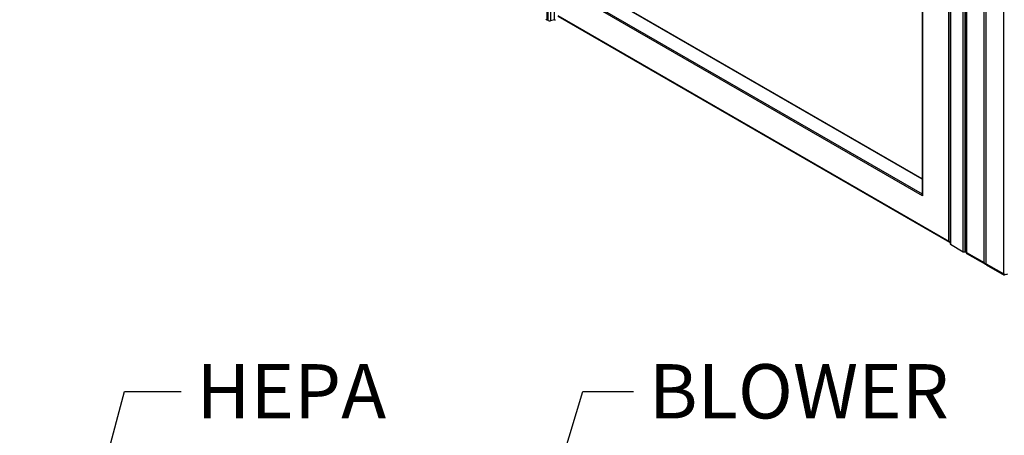
# Model space of a CAD drawing. Units: inches. Extents: x 0.3 to 10.6, y 0.4 to 8.2.
# Drawn here: x 8.1 to 9.4, y 5.6 to 6.1 of the extents above; entities that cross this region are included whole.
import ezdxf

# ---------------------------------------------------------------- set-up
doc = ezdxf.new("R2010")
doc.units = ezdxf.units.IN
doc.header["$MEASUREMENT"] = 0
doc.layers.add('TEXT', color=96, linetype='Continuous')
doc.styles.add('SLDTEXTSTYLE5', font='TXT', dxfattribs={"width": 0.7})
doc.dimstyles.new('SLDDIMSTYLE2', dxfattribs={"dimtxt": 0.18, "dimasz": 0.08, "dimexe": 0, "dimexo": 0.0625, "dimgap": 0, "dimtad": 0, "dimtih": 1, "dimtoh": 1, "dimdec": 0, "dimrnd": 1e-09, "dimzin": 0, "dimdsep": 46, "dimlunit": 5, "dimtxsty": 'Standard', "dimsah": 1, "dimcen": 0.09, "dimadec": 0, "dimazin": 0, "dimtfac": 0.08, "dimtdec": 0, "dimtofl": 0, "dimtmove": 0, "dimatfit": 3, "dimfxl": 1, "dimfrac": 2, "dimtolj": 1, "dimtzin": 0, "dimarcsym": 0})
doc.dimstyles.new('SLDDIMSTYLE5', dxfattribs={"dimtxt": 0.18, "dimasz": 0.03, "dimexe": 0, "dimexo": 0.0625, "dimgap": 0, "dimtad": 0, "dimtih": 1, "dimtoh": 1, "dimdec": 0, "dimrnd": 1e-09, "dimzin": 0, "dimdsep": 46, "dimlunit": 5, "dimtxsty": 'Standard', "dimblk1": 'DOT', "dimblk2": 'DOT', "dimsah": 1, "dimcen": 0.09, "dimadec": 0, "dimazin": 0, "dimtfac": 0.03, "dimtdec": 0, "dimtofl": 0, "dimtmove": 0, "dimatfit": 3, "dimldrblk": 'DOT', "dimfxl": 1, "dimfrac": 2, "dimtolj": 1, "dimtzin": 0, "dimarcsym": 0})

# ---------------------------------------------------------------- blocks, each defined once
blk = doc.blocks.new('_Dot')
at = {"color": 0, "linetype": 'ByBlock', "lineweight": -2}
blk.add_line((-0.5, 0), (-1, 0), dxfattribs=at)
at = {"color": 0, "linetype": 'ByBlock', "const_width": 0.5}
blk.add_lwpolyline([(-0.25, 0, 1), (0.25, 0, 1)], format="xyb", close=True, dxfattribs=at)

msp = doc.modelspace()

# ---------------------------------------------------------------- linework, layer by layer
at = {"color": 7, "linetype": 'Continuous', "lineweight": 25}
for p, q in [((9.39183664, 7.28692351), (9.39183664, 5.8133225)), ((9.39298074, 7.28532895), (9.39298074, 5.81172794)), ((9.44269919, 5.7830261), (9.44269919, 7.25662711)), ((8.82994693, 7.19411856), (8.82994693, 6.12400353)), ((8.83182529, 6.12291918), (8.83182529, 7.19303421)), ((8.83515493, 7.19262566), (8.83515493, 6.12251063)), ((8.84062401, 6.12372259), (8.84062401, 7.19383762)), ((9.38842323, 5.81276387), (9.38842323, 6.90552515)), ((9.36908828, 5.82679615), (9.36908828, 6.89435943)), ((9.37084035, 6.89537141), (9.37084035, 5.82328789)), ((9.37129798, 6.89563574), (9.37129798, 5.82265006)), ((9.4164589, 5.79817429), (9.4164589, 6.30372817)), ((9.41922103, 5.79657975), (9.41922103, 6.30213362)), ((9.33355153, 6.28349068), (9.33355153, 5.88909498)), ((9.33355153, 5.91067132), (8.89860181, 6.16176245)), ((9.33400916, 5.8875549), (8.87880917, 6.15033626)), ((8.84469677, 6.12952093), (9.36908828, 5.82679615)), ((8.84502045, 6.12880552), (9.37019327, 5.8256297)), ((8.83182529, 6.12291918), (8.82994693, 6.12400353)), ((8.84062401, 6.12372259), (8.83515493, 6.12251063)), ((9.37129798, 5.82265006), (9.38842323, 5.81276387)), ((9.39063293, 5.81276386), (9.39183662, 5.81345874)), ((9.39298074, 5.81172794), (9.4164589, 5.79817429)), ((9.39378992, 5.80993955), (9.41807693, 5.79591896)), ((9.41922104, 5.79657948), (9.41807693, 5.7959189)), ((9.41922103, 5.79657975), (9.44269919, 5.7830261)), ((9.41922136, 5.7952583), (9.44350837, 5.78123771))]:
    msp.add_line(p, q, dxfattribs=at)
at = {"color": 8, "linetype": 'Continuous', "lineweight": 25}
for p, q in [((9.39063293, 6.90666448), (9.39063293, 5.81276386)), ((9.33400916, 6.28345068), (9.33400916, 5.8875549)), ((9.33355149, 5.910143), (8.89814409, 6.16149834)), ((8.88101887, 6.15161216), (9.33355151, 5.89037063))]:
    msp.add_line(p, q, dxfattribs=at)
at = {"color": 7, "linetype": 'Continuous', "lineweight": 25, "flags": 128}
msp.add_lwpolyline([(9.41922105, 5.79525842), (9.41922102, 5.79534514), (9.41922105, 5.79560194), (9.41922106, 5.79601878), (9.41922103, 5.79657975)], dxfattribs=at)
at = {"color": 7, "linetype": 'Continuous', "lineweight": 25}
for centre, radius, start, end in [((8.83057978, 6.12542377), 0.00155486, 185.33538811, 245.98256667), ((8.83404579, 6.12724366), 0.00486125, 242.82077771, 283.18875034), ((8.83982925, 6.12750024), 0.00386035, 281.88100122, 299.2216481), ((9.37162238, 5.82336589), 0.00078591, 185.69620869, 245.62129575), ((9.38952808, 5.81489626), 0.00240163, 242.6100239, 297.38987908), ((9.39574289, 5.8133225), 0.00390625, 180, 240.00268827), ((9.44546133, 5.78835706), 0.00600405, 242.60993849, 297.39025556)]:
    msp.add_arc(centre, radius, start, end, dxfattribs=at)
at = {"color": 8, "linetype": 'Continuous', "lineweight": 25}
for centre, radius, start, end in [((9.39379157, 5.81351744), 0.00196462, 185.69464769, 245.62457653), ((9.39468995, 5.81142404), 0.00173601, 169.91788089, 238.7720618), ((9.44435229, 5.78269681), 0.00168558, 168.73447333, 239.95546936)]:
    msp.add_arc(centre, radius, start, end, dxfattribs=at)
at = {"color": 7, "linetype": 'Continuous', "lineweight": 25}
for centre, major_axis, ratio, start_param, end_param in [((9.33511401, 5.88819276), (-0.0011049, 0.00191364), 0.5773346305, 0.7853575314, 1.5707556948), ((9.37019314, 5.82743393), (-0.0011049, 0.00191364), 0.5773346305, 1.5707556948, 2.7832324446), ((9.42198318, 5.7981743), (0.00552427, 0), 0.5773815452, 3.1415926536, 3.926990817), ((9.42198318, 5.7981743), (0.00390625, 0.0022554), 0.0000703729, 3.141552024, 3.926950187)]:
    msp.add_ellipse(centre, major_axis=major_axis, ratio=ratio, start_param=start_param, end_param=end_param, dxfattribs=at)

# ---------------------------------------------------------------- texts
at = {"layer": 'TEXT', "color": 7, "char_height": 0.072916667, "attachment_point": 1, "style": 'SLDTEXTSTYLE5'}
for s, insert in [('HEPA', (8.36035617, 5.66184956)), ('BLOWER', (8.96699502, 5.66184956))]:
    msp.add_mtext(s, dxfattribs=dict(at, insert=insert))

# ---------------------------------------------------------------- leaders
at = {"layer": 'TEXT', "color": 7}
for points, dimstyle in [([(8.13839266, 5.15431712), (8.26387169, 5.62531678), (8.33976414, 5.62531678)], 'SLDDIMSTYLE5'), ([(8.75704518, 5.2246658), (8.87853279, 5.62531678), (8.94655592, 5.62531678)], 'SLDDIMSTYLE2')]:
    msp.add_leader(points, dimstyle=dimstyle, dxfattribs=at)

doc.saveas('drawing.dxf')
